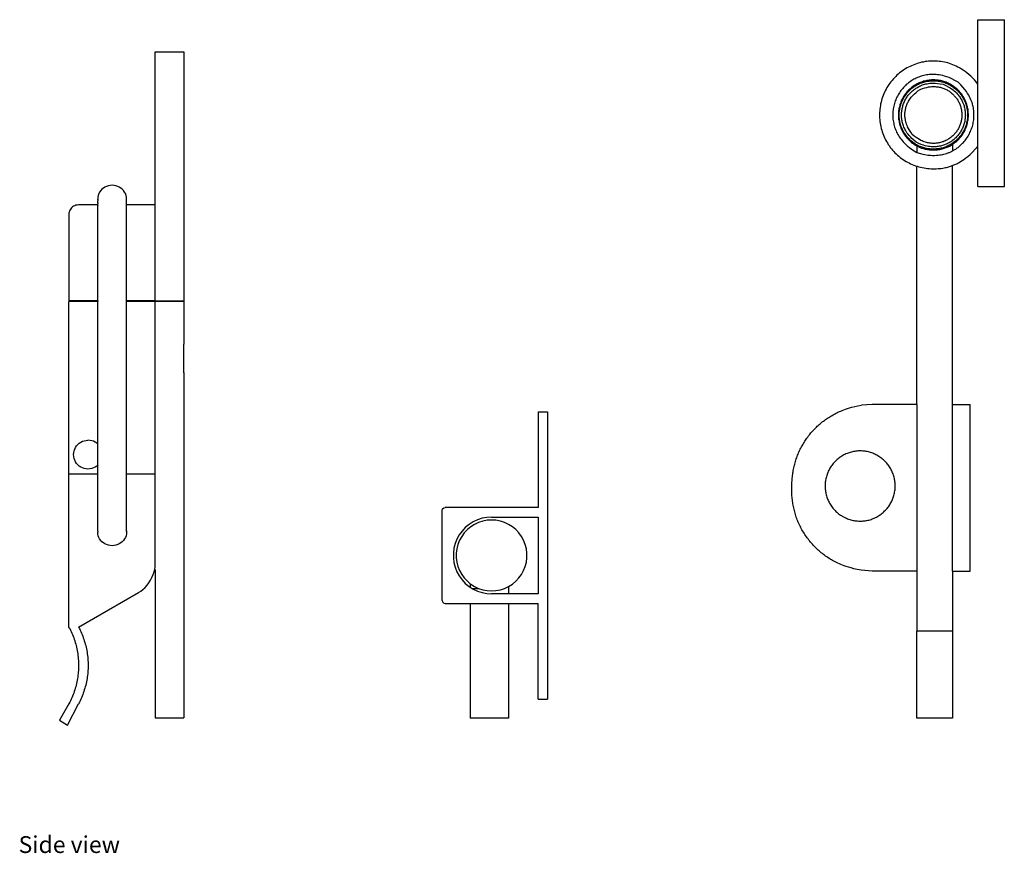
# Model space of a CAD drawing. Units: metres. Extents: x 0.203 to 0.702, y 0.472 to 0.644.
# Drawn here: x 0.599 to 0.702, y 0.472 to 0.559 of the extents above; entities that cross this region are included whole.
import ezdxf

# ---------------------------------------------------------------- set-up
doc = ezdxf.new("R2010")
doc.units = ezdxf.units.M
doc.layers.add('Edges', color=7, linetype='Continuous')
doc.styles.get("Standard").update_dxf_attribs({"font": 'verdana.ttf'})

# ---------------------------------------------------------------- blocks, each defined once
blk = doc.blocks.new('Classic Door Latch rs')
at = {"layer": 'Edges'}
for p, q in [((0.05597, 0.03578), (0.05875, 0.03578)), ((0.05597, 0.02907), (0.05597, 0.03578)), ((0.05875, 0.01839), (0.05875, 0.03578)), ((-0.02988, 0.03244), (-0.02688, 0.03244)), ((-0.02988, 0.01646), (-0.02988, 0.03244)), ((-0.02688, 0.03244), (-0.02688, 0.00647)), ((0.05597, 0.02259), (0.05597, 0.02907)), ((0.04963, 0.02261), (0.04963, 0.02194)), ((0.05333, 0.02276), (0.05333, 0.02209)), ((0.04963, 0.02194), (0.04974, 0.02188)), ((0.05597, 0.01839), (0.05597, 0.02259)), ((0.05333, -0.00435), (0.05333, 0.02057)), ((0.04963, -0.00435), (0.04963, 0.02043)), ((-0.03455, 0.0185), (-0.03475, 0.01846)), ((-0.03436, 0.01851), (-0.03455, 0.0185)), ((-0.03416, 0.0185), (-0.03436, 0.01851)), ((-0.03397, 0.01846), (-0.03416, 0.0185)), ((-0.03574, 0.01764), (-0.03581, 0.01746)), ((-0.03566, 0.0178), (-0.03574, 0.01764)), ((-0.03555, 0.01796), (-0.03566, 0.0178)), ((-0.03542, 0.0181), (-0.03555, 0.01796)), ((-0.03527, 0.01822), (-0.03542, 0.0181)), ((-0.03511, 0.01832), (-0.03527, 0.01822)), ((-0.03493, 0.0184), (-0.03511, 0.01832)), ((-0.03475, 0.01846), (-0.03493, 0.0184)), ((-0.03378, 0.0184), (-0.03397, 0.01846)), ((-0.03361, 0.01832), (-0.03378, 0.0184)), ((-0.03344, 0.01822), (-0.03361, 0.01832)), ((-0.0333, 0.0181), (-0.03344, 0.01822)), ((-0.03317, 0.01796), (-0.0333, 0.0181)), ((-0.03306, 0.0178), (-0.03317, 0.01796)), ((-0.03297, 0.01764), (-0.03306, 0.0178)), ((-0.03291, 0.01746), (-0.03297, 0.01764)), ((0.05597, 0.01839), (0.05875, 0.01839)), ((-0.03801, 0.01645), (-0.03814, 0.01642)), ((-0.03788, 0.01646), (-0.03801, 0.01645)), ((-0.03588, 0.01646), (-0.03788, 0.01646)), ((-0.03588, 0.01646), (-0.03586, 0.01652)), ((-0.03588, 0.01646), (-0.03586, 0.01643)), ((-0.03584, 0.01728), (-0.03586, 0.01708)), ((-0.03586, 0.01703), (-0.03586, 0.01708)), ((-0.03586, 0.01703), (-0.03586, 0.01688)), ((-0.03585, 0.01674), (-0.03586, 0.01688)), ((-0.03586, 0.01652), (-0.03584, 0.01656)), ((-0.03585, 0.01669), (-0.03585, 0.01674)), ((-0.03585, 0.01669), (-0.03584, 0.01656)), ((-0.03581, 0.01746), (-0.03584, 0.01728)), ((-0.03287, 0.01728), (-0.03291, 0.01746)), ((-0.03286, 0.01708), (-0.03287, 0.01728)), ((-0.03287, 0.01688), (-0.03286, 0.01691)), ((-0.03286, 0.01674), (-0.03287, 0.01688)), ((-0.03286, 0.017), (-0.03286, 0.01708)), ((-0.03286, 0.01691), (-0.03286, 0.017)), ((-0.03286, 0.01652), (-0.03286, 0.01674)), ((-0.03286, 0.01646), (-0.03286, 0.01652)), ((-0.02988, 0.01646), (-0.03286, 0.01646)), ((-0.03286, 0.00646), (-0.03286, 0.01646)), ((-0.02988, 0.00646), (-0.02988, 0.01646)), ((-0.03887, 0.01559), (-0.03888, 0.01546)), ((-0.03888, 0.01546), (-0.03888, 0.00646)), ((-0.03884, 0.01572), (-0.03887, 0.01559)), ((-0.0388, 0.01584), (-0.03884, 0.01572)), ((-0.03874, 0.01596), (-0.0388, 0.01584)), ((-0.03867, 0.01607), (-0.03874, 0.01596)), ((-0.03859, 0.01617), (-0.03867, 0.01607)), ((-0.03849, 0.01625), (-0.03859, 0.01617)), ((-0.03838, 0.01632), (-0.03849, 0.01625)), ((-0.03826, 0.01638), (-0.03838, 0.01632)), ((-0.03814, 0.01642), (-0.03826, 0.01638)), ((-0.03586, 0.01643), (-0.03585, 0.01639)), ((-0.03586, 0.01627), (-0.03585, 0.01639)), ((-0.03586, 0.00646), (-0.03586, 0.01627)), ((-0.03586, 0.00646), (-0.03888, 0.00646)), ((-0.03586, 0.00638), (-0.03888, 0.00638)), ((-0.03888, -0.01159), (-0.03888, 0.00638)), ((-0.03586, 0.00646), (-0.03586, 0.00638)), ((-0.03584, -0.00851), (-0.03586, 0.00638)), ((-0.03286, 0.00638), (-0.03286, 0.00646)), ((-0.02988, 0.00646), (-0.03286, 0.00646)), ((-0.02988, 0.00638), (-0.03286, 0.00638)), ((-0.03286, -0.01159), (-0.03286, 0.00638)), ((-0.02988, 0.00646), (-0.02688, 0.00647)), ((-0.02988, 0.00642), (-0.02988, 0.00646)), ((-0.02988, 0.00642), (-0.02688, 0.00642)), ((-0.02988, 0.00642), (-0.02988, 0.00638)), ((-0.02988, -0.01159), (-0.02988, 0.00638)), ((-0.02688, 0.00642), (-0.02688, 0.00192)), ((-0.02688, 0.00188), (-0.02688, 0.00192)), ((-0.02688, 0.00185), (-0.02688, 0.00192)), ((-0.02688, 0.00181), (-0.02688, 0.00188)), ((-0.02688, 0.00188), (-0.02688, 0.00185)), ((-0.02688, 0.00181), (-0.02688, 0.00185)), ((-0.02688, -0.00103), (-0.02688, 0.00181)), ((-0.02688, -0.00106), (-0.02688, -0.00103)), ((-0.02688, -0.00103), (-0.02688, -0.03704)), ((0.01009, -0.00511), (0.01109, -0.00511)), ((0.01009, -0.00511), (0.01009, -0.01511)), ((0.01109, -0.00511), (0.01109, -0.03511)), ((0.04495, -0.00435), (0.04385, -0.00442)), ((0.04963, -0.00435), (0.04495, -0.00435)), ((0.04963, -0.00435), (0.04963, -0.02174)), ((0.05333, -0.02174), (0.05333, -0.00435)), ((0.05333, -0.00435), (0.05518, -0.00435)), ((0.05518, -0.02174), (0.05518, -0.00435)), ((-0.03763, -0.00829), (-0.03745, -0.0082)), ((-0.03745, -0.0082), (-0.03727, -0.00814)), ((-0.03727, -0.00814), (-0.03707, -0.0081)), ((-0.03707, -0.0081), (-0.03688, -0.00809)), ((-0.03668, -0.0081), (-0.03688, -0.00809)), ((-0.03649, -0.00814), (-0.03668, -0.0081)), ((-0.0363, -0.0082), (-0.03649, -0.00814)), ((-0.03613, -0.00829), (-0.0363, -0.0082)), ((-0.03837, -0.00939), (-0.03833, -0.0092)), ((-0.03833, -0.0092), (-0.03826, -0.00902)), ((-0.03826, -0.00902), (-0.03818, -0.00884)), ((-0.03818, -0.00884), (-0.03807, -0.00868)), ((-0.03807, -0.00868), (-0.03794, -0.00853)), ((-0.03794, -0.00853), (-0.03779, -0.0084)), ((-0.03779, -0.0084), (-0.03763, -0.00829)), ((-0.03597, -0.0084), (-0.03613, -0.00829)), ((-0.03584, -0.00851), (-0.03597, -0.0084)), ((-0.03584, -0.01067), (-0.03584, -0.00851)), ((-0.03838, -0.00959), (-0.03837, -0.00939)), ((-0.03837, -0.00979), (-0.03838, -0.00959)), ((-0.03833, -0.00998), (-0.03837, -0.00979)), ((-0.03826, -0.01016), (-0.03833, -0.00998)), ((-0.03818, -0.01034), (-0.03826, -0.01016)), ((-0.03807, -0.0105), (-0.03818, -0.01034)), ((-0.03794, -0.01065), (-0.03807, -0.0105)), ((-0.03779, -0.01078), (-0.03794, -0.01065)), ((-0.03763, -0.01089), (-0.03779, -0.01078)), ((-0.03745, -0.01098), (-0.03763, -0.01089)), ((-0.03727, -0.01104), (-0.03745, -0.01098)), ((-0.03707, -0.01108), (-0.03727, -0.01104)), ((-0.03688, -0.01109), (-0.03707, -0.01108)), ((-0.03668, -0.01108), (-0.03688, -0.01109)), ((-0.03649, -0.01104), (-0.03668, -0.01108)), ((-0.0363, -0.01098), (-0.03649, -0.01104)), ((-0.03613, -0.01089), (-0.0363, -0.01098)), ((-0.03597, -0.01078), (-0.03613, -0.01089)), ((-0.03584, -0.01067), (-0.03597, -0.01078)), ((-0.03586, -0.01159), (-0.03584, -0.01067)), ((-0.03886, -0.02759), (-0.03888, -0.01159)), ((-0.03888, -0.01159), (-0.03586, -0.01159)), ((-0.03586, -0.01747), (-0.03586, -0.01159)), ((-0.03286, -0.01159), (-0.02988, -0.01159)), ((-0.03286, -0.01755), (-0.03286, -0.01159)), ((-0.02988, -0.02134), (-0.02988, -0.01159)), ((0.00009, -0.01541), (0.00013, -0.01526)), ((0.00009, -0.02481), (0.00009, -0.01541)), ((0.00013, -0.01526), (0.00024, -0.01515)), ((0.00024, -0.01515), (0.00039, -0.01511)), ((0.01009, -0.01511), (0.00039, -0.01511)), ((0.00376, -0.01639), (0.00331, -0.0166)), ((0.00424, -0.01623), (0.00376, -0.01639)), ((0.00474, -0.01614), (0.00424, -0.01623)), ((0.00477, -0.01644), (0.00432, -0.01653)), ((0.00524, -0.01611), (0.00474, -0.01614)), ((0.00524, -0.01641), (0.00477, -0.01644)), ((0.00524, -0.01611), (0.01009, -0.01611)), ((0.0057, -0.01644), (0.00524, -0.01641)), ((0.00616, -0.01653), (0.0057, -0.01644)), ((0.01009, -0.01611), (0.01009, -0.02411)), ((0.0025, -0.01719), (0.00216, -0.01756)), ((0.00271, -0.01741), (0.00239, -0.01775)), ((0.00289, -0.01687), (0.0025, -0.01719)), ((0.00306, -0.01712), (0.00271, -0.01741)), ((0.00331, -0.0166), (0.00289, -0.01687)), ((0.00346, -0.01687), (0.00306, -0.01712)), ((0.00388, -0.01667), (0.00346, -0.01687)), ((0.00432, -0.01653), (0.00388, -0.01667)), ((0.0066, -0.01667), (0.00616, -0.01653)), ((0.00702, -0.01687), (0.0066, -0.01667)), ((0.00741, -0.01712), (0.00702, -0.01687)), ((0.00777, -0.01741), (0.00741, -0.01712)), ((0.00809, -0.01775), (0.00777, -0.01741)), ((-0.03586, -0.01754), (-0.03585, -0.0175)), ((-0.03586, -0.01758), (-0.03586, -0.01754)), ((-0.03586, -0.01758), (-0.03586, -0.01768)), ((-0.03585, -0.01779), (-0.03586, -0.01768)), ((-0.03584, -0.01786), (-0.03585, -0.01779)), ((-0.03581, -0.01805), (-0.03584, -0.01786)), ((-0.03574, -0.01822), (-0.03581, -0.01805)), ((-0.03566, -0.01839), (-0.03574, -0.01822)), ((-0.03555, -0.01854), (-0.03566, -0.01839)), ((-0.03306, -0.01839), (-0.03317, -0.01854)), ((-0.03297, -0.01822), (-0.03306, -0.01839)), ((-0.03291, -0.01805), (-0.03297, -0.01822)), ((-0.03287, -0.01786), (-0.03291, -0.01805)), ((-0.03286, -0.01766), (-0.03287, -0.01779)), ((-0.03287, -0.01779), (-0.03287, -0.01786)), ((-0.03286, -0.01755), (-0.03286, -0.01761)), ((-0.03286, -0.01766), (-0.03286, -0.01761)), ((0.00162, -0.0184), (0.00143, -0.01887)), ((0.00186, -0.01796), (0.00162, -0.0184)), ((0.00216, -0.01756), (0.00186, -0.01796)), ((0.00212, -0.01813), (0.00189, -0.01853)), ((0.00239, -0.01775), (0.00212, -0.01813)), ((0.00836, -0.01813), (0.00809, -0.01775)), ((0.00858, -0.01853), (0.00836, -0.01813)), ((-0.03542, -0.01868), (-0.03555, -0.01854)), ((-0.03527, -0.0188), (-0.03542, -0.01868)), ((-0.03511, -0.0189), (-0.03527, -0.0188)), ((-0.03493, -0.01898), (-0.03511, -0.0189)), ((-0.03475, -0.01904), (-0.03493, -0.01898)), ((-0.03455, -0.01908), (-0.03475, -0.01904)), ((-0.03436, -0.01909), (-0.03455, -0.01908)), ((-0.03416, -0.01908), (-0.03436, -0.01909)), ((-0.03397, -0.01904), (-0.03416, -0.01908)), ((-0.03378, -0.01898), (-0.03397, -0.01904)), ((-0.03361, -0.0189), (-0.03378, -0.01898)), ((-0.03344, -0.0188), (-0.03361, -0.0189)), ((-0.0333, -0.01868), (-0.03344, -0.0188)), ((-0.03317, -0.01854), (-0.0333, -0.01868)), ((0.00131, -0.01936), (0.00125, -0.01986)), ((0.00143, -0.01887), (0.00131, -0.01936)), ((0.00161, -0.01941), (0.00155, -0.01987)), ((0.00172, -0.01896), (0.00161, -0.01941)), ((0.00189, -0.01853), (0.00172, -0.01896)), ((0.00875, -0.01896), (0.00858, -0.01853)), ((0.00887, -0.01941), (0.00875, -0.01896)), ((0.00893, -0.01987), (0.00887, -0.01941)), ((0.00125, -0.01986), (0.00125, -0.02036)), ((0.00125, -0.02036), (0.00131, -0.02086)), ((0.00155, -0.01987), (0.00155, -0.02034)), ((0.00155, -0.02034), (0.00161, -0.0208)), ((0.00887, -0.0208), (0.00893, -0.02034)), ((0.00893, -0.02034), (0.00893, -0.01987)), ((-0.02998, -0.02182), (-0.02991, -0.02153)), ((-0.02991, -0.02153), (-0.02988, -0.02134)), ((-0.02991, -0.02153), (-0.02988, -0.0217)), ((0.00131, -0.02086), (0.00143, -0.02134)), ((0.00143, -0.02134), (0.00162, -0.02181)), ((0.00161, -0.0208), (0.00172, -0.02125)), ((0.00172, -0.02125), (0.00189, -0.02168)), ((0.00858, -0.02168), (0.00875, -0.02125)), ((0.00875, -0.02125), (0.00887, -0.0208)), ((-0.03036, -0.02268), (-0.03021, -0.0224)), ((-0.03021, -0.0224), (-0.03008, -0.02211)), ((-0.03008, -0.02211), (-0.02998, -0.02182)), ((-0.02988, -0.0217), (-0.02988, -0.03704)), ((0.00162, -0.02181), (0.00186, -0.02225)), ((0.00186, -0.02225), (0.00216, -0.02266)), ((0.00189, -0.02168), (0.00212, -0.02209)), ((0.00212, -0.02209), (0.00239, -0.02246)), ((0.00239, -0.02246), (0.00271, -0.0228)), ((0.00777, -0.0228), (0.00809, -0.02246)), ((0.00809, -0.02246), (0.00836, -0.02209)), ((0.00836, -0.02209), (0.00858, -0.02168)), ((0.04495, -0.02174), (0.0438, -0.02166)), ((0.04963, -0.02174), (0.04495, -0.02174)), ((0.04963, -0.02174), (0.04963, -0.02799)), ((0.05333, -0.02174), (0.05518, -0.02174)), ((0.05333, -0.02174), (0.05333, -0.02799)), ((-0.03114, -0.02365), (-0.03092, -0.02344)), ((-0.03092, -0.02344), (-0.03072, -0.02321)), ((-0.03072, -0.02321), (-0.03053, -0.02295)), ((-0.03053, -0.02295), (-0.03036, -0.02268)), ((0.00216, -0.02266), (0.0025, -0.02302)), ((0.0025, -0.02302), (0.00289, -0.02334)), ((0.00271, -0.0228), (0.00302, -0.02306)), ((0.00289, -0.02334), (0.00302, -0.02342)), ((0.00302, -0.02306), (0.00302, -0.02342)), ((0.00302, -0.02306), (0.00306, -0.0231)), ((0.00302, -0.02342), (0.00331, -0.02361)), ((0.00306, -0.0231), (0.00346, -0.02335)), ((0.0032, -0.02354), (0.00388, -0.02354)), ((0.00331, -0.02361), (0.00376, -0.02383)), ((0.00346, -0.02335), (0.00388, -0.02354)), ((0.00388, -0.02354), (0.00432, -0.02369)), ((0.00616, -0.02369), (0.0066, -0.02354)), ((0.0066, -0.02354), (0.00702, -0.02335)), ((0.00702, -0.02335), (0.00741, -0.0231)), ((0.00702, -0.02335), (0.00702, -0.02411)), ((0.00741, -0.0231), (0.00777, -0.0228)), ((-0.03786, -0.02758), (-0.03159, -0.02397)), ((-0.03159, -0.02397), (-0.03136, -0.02383)), ((-0.03136, -0.02383), (-0.03114, -0.02365)), ((0.00376, -0.02383), (0.00424, -0.02398)), ((0.00424, -0.02398), (0.00474, -0.02407)), ((0.00432, -0.02369), (0.00477, -0.02377)), ((0.00474, -0.02407), (0.00524, -0.02411)), ((0.00477, -0.02377), (0.00524, -0.0238)), ((0.00524, -0.0238), (0.0057, -0.02377)), ((0.00702, -0.02411), (0.00524, -0.02411)), ((0.0057, -0.02377), (0.00616, -0.02369)), ((0.01009, -0.02411), (0.00702, -0.02411)), ((0.00009, -0.02481), (0.00013, -0.02496)), ((0.00013, -0.02496), (0.00024, -0.02507)), ((0.00024, -0.02507), (0.00039, -0.02511)), ((0.00039, -0.02511), (0.00302, -0.02511)), ((0.00302, -0.02511), (0.00302, -0.03707)), ((0.00302, -0.02511), (0.00702, -0.02511)), ((0.00702, -0.02511), (0.00702, -0.03707)), ((0.00702, -0.02511), (0.01009, -0.02511)), ((0.01009, -0.03511), (0.01009, -0.02511)), ((-0.03879, -0.02773), (-0.03886, -0.02759)), ((-0.03879, -0.02773), (-0.03871, -0.02789)), ((-0.03786, -0.02758), (-0.03778, -0.02773)), ((-0.03778, -0.02773), (-0.03771, -0.02789)), ((-0.03871, -0.02789), (-0.03863, -0.02804)), ((-0.03863, -0.02804), (-0.03856, -0.0282)), ((-0.03856, -0.0282), (-0.0385, -0.02836)), ((-0.0385, -0.02836), (-0.03843, -0.02852)), ((-0.03843, -0.02852), (-0.03837, -0.02869)), ((-0.03837, -0.02869), (-0.03831, -0.02885)), ((-0.03771, -0.02789), (-0.03763, -0.02804)), ((-0.03763, -0.02804), (-0.03756, -0.0282)), ((-0.03756, -0.0282), (-0.03749, -0.02836)), ((-0.03749, -0.02836), (-0.03743, -0.02852)), ((-0.03743, -0.02852), (-0.03737, -0.02869)), ((-0.03737, -0.02869), (-0.03731, -0.02885)), ((0.05333, -0.02799), (0.04963, -0.02799)), ((0.04963, -0.03707), (0.04963, -0.02799)), ((0.05333, -0.02799), (0.05333, -0.03707)), ((-0.03831, -0.02885), (-0.03826, -0.02901)), ((-0.03826, -0.02901), (-0.03821, -0.02918)), ((-0.03821, -0.02918), (-0.03816, -0.02935)), ((-0.03816, -0.02935), (-0.03812, -0.02952)), ((-0.03812, -0.02952), (-0.03808, -0.02968)), ((-0.03808, -0.02968), (-0.03804, -0.02985)), ((-0.03731, -0.02885), (-0.03726, -0.02901)), ((-0.03726, -0.02901), (-0.03721, -0.02918)), ((-0.03721, -0.02918), (-0.03716, -0.02935)), ((-0.03716, -0.02935), (-0.03712, -0.02952)), ((-0.03712, -0.02952), (-0.03708, -0.02968)), ((-0.03708, -0.02968), (-0.03704, -0.02985)), ((-0.03804, -0.02985), (-0.03801, -0.03002)), ((-0.03801, -0.03002), (-0.03798, -0.03019)), ((-0.03798, -0.03019), (-0.03795, -0.03037)), ((-0.03795, -0.03037), (-0.03793, -0.03054)), ((-0.03793, -0.03054), (-0.03791, -0.03071)), ((-0.03791, -0.03071), (-0.03789, -0.03088)), ((-0.03704, -0.02985), (-0.03701, -0.03002)), ((-0.03701, -0.03002), (-0.03698, -0.03019)), ((-0.03698, -0.03019), (-0.03695, -0.03037)), ((-0.03695, -0.03037), (-0.03693, -0.03054)), ((-0.03693, -0.03054), (-0.03691, -0.03071)), ((-0.03691, -0.03071), (-0.03689, -0.03088)), ((-0.03789, -0.03088), (-0.03788, -0.03106)), ((-0.03788, -0.03106), (-0.03787, -0.03123)), ((-0.03787, -0.03123), (-0.03787, -0.0314)), ((-0.03787, -0.0314), (-0.03786, -0.03158)), ((-0.03786, -0.03158), (-0.03787, -0.03175)), ((-0.03787, -0.03175), (-0.03787, -0.03192)), ((-0.03689, -0.03088), (-0.03688, -0.03106)), ((-0.03688, -0.03106), (-0.03687, -0.03123)), ((-0.03687, -0.03123), (-0.03686, -0.0314)), ((-0.03686, -0.03175), (-0.03687, -0.03192)), ((-0.03686, -0.0314), (-0.03686, -0.03158)), ((-0.03686, -0.03158), (-0.03686, -0.03175)), ((-0.03795, -0.03279), (-0.03798, -0.03296)), ((-0.03793, -0.03262), (-0.03795, -0.03279)), ((-0.03791, -0.03244), (-0.03793, -0.03262)), ((-0.03789, -0.03227), (-0.03791, -0.03244)), ((-0.03788, -0.0321), (-0.03789, -0.03227)), ((-0.03787, -0.03192), (-0.03788, -0.0321)), ((-0.03695, -0.03279), (-0.03698, -0.03296)), ((-0.03693, -0.03262), (-0.03695, -0.03279)), ((-0.03691, -0.03244), (-0.03693, -0.03262)), ((-0.03689, -0.03227), (-0.03691, -0.03244)), ((-0.03688, -0.0321), (-0.03689, -0.03227)), ((-0.03687, -0.03192), (-0.03688, -0.0321)), ((-0.03816, -0.03381), (-0.03821, -0.03397)), ((-0.03812, -0.03364), (-0.03816, -0.03381)), ((-0.03808, -0.03347), (-0.03812, -0.03364)), ((-0.03804, -0.0333), (-0.03808, -0.03347)), ((-0.03801, -0.03313), (-0.03804, -0.0333)), ((-0.03798, -0.03296), (-0.03801, -0.03313)), ((-0.03716, -0.03381), (-0.03721, -0.03397)), ((-0.03712, -0.03364), (-0.03716, -0.03381)), ((-0.03708, -0.03347), (-0.03712, -0.03364)), ((-0.03704, -0.0333), (-0.03708, -0.03347)), ((-0.03701, -0.03313), (-0.03704, -0.0333)), ((-0.03698, -0.03296), (-0.03701, -0.03313)), ((-0.0385, -0.03479), (-0.03856, -0.03495)), ((-0.03843, -0.03463), (-0.0385, -0.03479)), ((-0.03837, -0.03447), (-0.03843, -0.03463)), ((-0.03831, -0.0343), (-0.03837, -0.03447)), ((-0.03826, -0.03414), (-0.03831, -0.0343)), ((-0.03821, -0.03397), (-0.03826, -0.03414)), ((-0.03749, -0.03479), (-0.03756, -0.03495)), ((-0.03743, -0.03463), (-0.03749, -0.03479)), ((-0.03737, -0.03447), (-0.03743, -0.03463)), ((-0.03731, -0.0343), (-0.03737, -0.03447)), ((-0.03726, -0.03414), (-0.03731, -0.0343)), ((-0.03721, -0.03397), (-0.03726, -0.03414)), ((-0.03887, -0.03558), (-0.03986, -0.03729)), ((-0.039, -0.03781), (-0.03786, -0.03558)), ((-0.03879, -0.03542), (-0.03887, -0.03558)), ((-0.03871, -0.03527), (-0.03879, -0.03542)), ((-0.03863, -0.03511), (-0.03871, -0.03527)), ((-0.03856, -0.03495), (-0.03863, -0.03511)), ((-0.03778, -0.03542), (-0.03786, -0.03558)), ((-0.03771, -0.03527), (-0.03778, -0.03542)), ((-0.03763, -0.03511), (-0.03771, -0.03527)), ((-0.03756, -0.03495), (-0.03763, -0.03511)), ((0.01009, -0.03511), (0.01109, -0.03511)), ((-0.03986, -0.03729), (-0.039, -0.03781)), ((-0.02988, -0.03704), (-0.02688, -0.03704)), ((0.00702, -0.03707), (0.00302, -0.03707)), ((0.05333, -0.03707), (0.04963, -0.03707))]:
    blk.add_line(p, q, dxfattribs=at)
for points in [[(0.05597, 0.02907), (0.0558, 0.0293), (0.05562, 0.02951), (0.05543, 0.02971), (0.05524, 0.0299), (0.05504, 0.03007), (0.05485, 0.03023), (0.05465, 0.03038), (0.05446, 0.03052), (0.05427, 0.03064), (0.05408, 0.03075), (0.0539, 0.03085), (0.05373, 0.03094), (0.05355, 0.03102), (0.05338, 0.03109), (0.0532, 0.03116), (0.05303, 0.03121), (0.05285, 0.03127), (0.05267, 0.03131), (0.0525, 0.03135), (0.05231, 0.03139), (0.05213, 0.03142), (0.05195, 0.03144), (0.05177, 0.03146), (0.05158, 0.03147), (0.0514, 0.03147), (0.05122, 0.03147), (0.05103, 0.03146), (0.05085, 0.03145), (0.05067, 0.03143), (0.05048, 0.03141), (0.0503, 0.03137), (0.05012, 0.03134), (0.04994, 0.03129), (0.04977, 0.03125), (0.04959, 0.03119), (0.04942, 0.03113), (0.04924, 0.03106), (0.04907, 0.03099), (0.04891, 0.03092), (0.04874, 0.03083), (0.04858, 0.03075), (0.04842, 0.03065), (0.04827, 0.03055), (0.04812, 0.03045), (0.04797, 0.03034), (0.04782, 0.03023), (0.04768, 0.03011), (0.04754, 0.02999), (0.04741, 0.02986), (0.04728, 0.02973), (0.04716, 0.0296), (0.04703, 0.02946), (0.04692, 0.02931), (0.04681, 0.02917), (0.0467, 0.02902), (0.0466, 0.02886), (0.0465, 0.02871), (0.04641, 0.02855), (0.04633, 0.02838), (0.04625, 0.02822), (0.04617, 0.02805), (0.0461, 0.02788), (0.04604, 0.02771), (0.04598, 0.02753), (0.04593, 0.02736), (0.04588, 0.02718), (0.04584, 0.027), (0.04581, 0.02682), (0.04578, 0.02664), (0.04576, 0.02645), (0.04574, 0.02627), (0.04573, 0.02609), (0.04572, 0.0259), (0.04573, 0.02572), (0.04573, 0.02554), (0.04575, 0.02535), (0.04577, 0.02517), (0.04579, 0.02499), (0.04582, 0.02481), (0.04586, 0.02463), (0.0459, 0.02445), (0.04595, 0.02427), (0.04601, 0.02409), (0.04607, 0.02392), (0.04613, 0.02375), (0.0462, 0.02358), (0.04628, 0.02341), (0.04636, 0.02325), (0.04645, 0.02309), (0.04654, 0.02293), (0.04664, 0.02277), (0.04675, 0.02262), (0.04685, 0.02247), (0.04697, 0.02233), (0.04708, 0.02218), (0.04721, 0.02205), (0.04733, 0.02191), (0.04746, 0.02178), (0.0476, 0.02166), (0.04774, 0.02154), (0.04788, 0.02142), (0.04803, 0.02131), (0.04818, 0.02121), (0.04833, 0.02111), (0.04849, 0.02101), (0.04864, 0.02092), (0.04881, 0.02084), (0.04897, 0.02076), (0.04914, 0.02068), (0.04931, 0.02061), (0.04948, 0.02055), (0.04965, 0.02049), (0.04983, 0.02044), (0.05001, 0.02039), (0.05019, 0.02035), (0.05037, 0.02032), (0.05055, 0.02029), (0.05074, 0.02026), (0.05092, 0.02025), (0.05111, 0.02023), (0.05129, 0.02023), (0.05147, 0.02023), (0.05165, 0.02024), (0.05183, 0.02025), (0.052, 0.02026), (0.05216, 0.02028), (0.05232, 0.0203), (0.05246, 0.02032), (0.0526, 0.02035), (0.05272, 0.02038), (0.05283, 0.02041), (0.05294, 0.02044), (0.05304, 0.02047), (0.05313, 0.0205), (0.05322, 0.02053), (0.05331, 0.02057), (0.0534, 0.0206), (0.05349, 0.02063), (0.05358, 0.02067), (0.05368, 0.02071), (0.05378, 0.02076), (0.0539, 0.02082), (0.05403, 0.0209), (0.05417, 0.02098), (0.05434, 0.02109), (0.05452, 0.02121), (0.05472, 0.02136), (0.05494, 0.02153), (0.05517, 0.02174), (0.05542, 0.02198), (0.05569, 0.02227), (0.05597, 0.02259)], [(0.05392, 0.02927), (0.05358, 0.02946), (0.05327, 0.02961), (0.05299, 0.02974), (0.05274, 0.02983), (0.05252, 0.02991), (0.05232, 0.02996), (0.05213, 0.03), (0.05195, 0.03003), (0.05178, 0.03005), (0.05162, 0.03007), (0.05147, 0.03008), (0.05132, 0.03008), (0.05117, 0.03008), (0.05103, 0.03007), (0.05089, 0.03006), (0.05076, 0.03005), (0.05062, 0.03002), (0.05048, 0.03), (0.05035, 0.02997), (0.05021, 0.02993), (0.05008, 0.02989), (0.04995, 0.02985), (0.04982, 0.0298), (0.04969, 0.02975), (0.04956, 0.02969), (0.04944, 0.02963), (0.04932, 0.02957), (0.0492, 0.0295), (0.04908, 0.02943), (0.04896, 0.02935), (0.04885, 0.02927), (0.04874, 0.02919), (0.04863, 0.0291), (0.04852, 0.02901), (0.04842, 0.02892), (0.04832, 0.02882), (0.04823, 0.02872), (0.04814, 0.02861), (0.04805, 0.02851), (0.04796, 0.0284), (0.04788, 0.02829), (0.0478, 0.02817), (0.04773, 0.02806), (0.04766, 0.02794), (0.04759, 0.02781), (0.04753, 0.02769), (0.04747, 0.02756), (0.04742, 0.02744), (0.04737, 0.02731), (0.04732, 0.02718), (0.04728, 0.02704), (0.04725, 0.02691), (0.04721, 0.02678), (0.04718, 0.02664), (0.04716, 0.0265), (0.04714, 0.02637), (0.04713, 0.02623), (0.04712, 0.02609), (0.04711, 0.02595), (0.04711, 0.02581), (0.04711, 0.02567), (0.04712, 0.02554), (0.04713, 0.0254), (0.04715, 0.02526), (0.04717, 0.02512), (0.0472, 0.02499), (0.04723, 0.02485), (0.04726, 0.02472), (0.0473, 0.02458), (0.04735, 0.02445), (0.0474, 0.02432), (0.04745, 0.02419), (0.0475, 0.02407), (0.04757, 0.02394), (0.04763, 0.02382), (0.04771, 0.02369), (0.04779, 0.02357), (0.04787, 0.02344), (0.04797, 0.02331), (0.04808, 0.02318), (0.04819, 0.02304), (0.04832, 0.0229), (0.04847, 0.02276), (0.04864, 0.02261), (0.04884, 0.02245), (0.04906, 0.02229), (0.04933, 0.02212), (0.04963, 0.02194)], [(0.04954, 0.02301), (0.04931, 0.02321), (0.04911, 0.02339), (0.04894, 0.02356), (0.0488, 0.02372), (0.04869, 0.02387), (0.04859, 0.024), (0.04851, 0.02413), (0.04844, 0.02425), (0.04837, 0.02437), (0.04832, 0.02448), (0.04827, 0.02459), (0.04822, 0.0247), (0.04819, 0.02481), (0.04815, 0.02491), (0.04812, 0.02502), (0.0481, 0.02513), (0.04808, 0.02523), (0.04806, 0.02534), (0.04804, 0.02545), (0.04803, 0.02556), (0.04802, 0.02566), (0.04802, 0.02577), (0.04802, 0.02588), (0.04802, 0.02599), (0.04803, 0.0261), (0.04804, 0.02621), (0.04805, 0.02632), (0.04807, 0.02642), (0.04809, 0.02653), (0.04811, 0.02664), (0.04814, 0.02674), (0.04817, 0.02685), (0.0482, 0.02695), (0.04824, 0.02705), (0.04828, 0.02715), (0.04833, 0.02725), (0.04837, 0.02735), (0.04843, 0.02745), (0.04848, 0.02754), (0.04854, 0.02764), (0.0486, 0.02773), (0.04866, 0.02782), (0.04872, 0.0279), (0.04879, 0.02799), (0.04886, 0.02807), (0.04894, 0.02815), (0.04901, 0.02823), (0.04909, 0.0283), (0.04918, 0.02837), (0.04926, 0.02844), (0.04934, 0.02851), (0.04943, 0.02857), (0.04952, 0.02864), (0.04962, 0.02869), (0.04971, 0.02875), (0.0498, 0.0288), (0.0499, 0.02885), (0.05, 0.0289), (0.05011, 0.02894), (0.05021, 0.02898), (0.05032, 0.02901), (0.05044, 0.02905), (0.05056, 0.02908), (0.05069, 0.02911), (0.05083, 0.02913), (0.05098, 0.02915), (0.05115, 0.02916), (0.05133, 0.02917), (0.05154, 0.02916), (0.05178, 0.02914), (0.05205, 0.02911), (0.05235, 0.02906)], [(0.04996, 0.02851), (0.05022, 0.0286), (0.05045, 0.02867), (0.05065, 0.02873), (0.05084, 0.02877), (0.051, 0.02879), (0.05115, 0.02881), (0.05128, 0.02881), (0.05141, 0.02881), (0.05153, 0.02881), (0.05164, 0.0288), (0.05175, 0.02879), (0.05185, 0.02878), (0.05195, 0.02876), (0.05205, 0.02874), (0.05214, 0.02871), (0.05224, 0.02868), (0.05233, 0.02865), (0.05242, 0.02862), (0.05251, 0.02858), (0.0526, 0.02854), (0.05269, 0.0285), (0.05277, 0.02846), (0.05286, 0.02841), (0.05294, 0.02836), (0.05302, 0.0283), (0.0531, 0.02825), (0.05318, 0.02819), (0.05325, 0.02813), (0.05333, 0.02806), (0.0534, 0.028), (0.05347, 0.02793), (0.05353, 0.02786), (0.0536, 0.02779), (0.05366, 0.02771), (0.05372, 0.02764), (0.05378, 0.02756), (0.05383, 0.02748), (0.05388, 0.02739), (0.05393, 0.02731), (0.05398, 0.02723), (0.05402, 0.02714), (0.05406, 0.02705), (0.0541, 0.02696), (0.05414, 0.02687), (0.05417, 0.02678), (0.0542, 0.02669), (0.05422, 0.02659), (0.05425, 0.0265), (0.05427, 0.0264), (0.05428, 0.02631), (0.05429, 0.02621), (0.05431, 0.02611), (0.05431, 0.02602), (0.05432, 0.02592), (0.05432, 0.02582), (0.05431, 0.02573), (0.05431, 0.02563), (0.0543, 0.02553), (0.05429, 0.02543), (0.05427, 0.02534), (0.05425, 0.02524), (0.05423, 0.02515), (0.05421, 0.02505), (0.05418, 0.02496), (0.05415, 0.02487), (0.05412, 0.02478), (0.05408, 0.02469), (0.05404, 0.0246), (0.054, 0.02451), (0.05395, 0.02443), (0.0539, 0.02434), (0.05385, 0.02426), (0.0538, 0.02418), (0.05374, 0.0241), (0.05369, 0.02402), (0.05362, 0.02394), (0.05356, 0.02387), (0.0535, 0.0238), (0.05343, 0.02373), (0.05336, 0.02366), (0.05328, 0.0236), (0.05321, 0.02354), (0.05313, 0.02348), (0.05305, 0.02342), (0.05297, 0.02337), (0.05289, 0.02331), (0.05281, 0.02326), (0.05272, 0.02322), (0.05263, 0.02317), (0.05255, 0.02313), (0.05246, 0.0231), (0.05237, 0.02306), (0.05227, 0.02303), (0.05218, 0.023), (0.05209, 0.02297), (0.05199, 0.02295), (0.0519, 0.02293), (0.0518, 0.02292), (0.05171, 0.0229), (0.05161, 0.02289), (0.05151, 0.02288), (0.05142, 0.02288), (0.05132, 0.02288), (0.05122, 0.02288), (0.05112, 0.02289), (0.05103, 0.0229), (0.05093, 0.02291), (0.05083, 0.02293), (0.05073, 0.02295), (0.05062, 0.02298), (0.05051, 0.02301), (0.0504, 0.02304), (0.05028, 0.02309), (0.05016, 0.02314), (0.05002, 0.0232), (0.04988, 0.02328), (0.04972, 0.02338), (0.04954, 0.0235), (0.04935, 0.02364), (0.04913, 0.02382)], [(0.05235, 0.02906), (0.05263, 0.02893), (0.05287, 0.0288), (0.05308, 0.02868), (0.05325, 0.02857), (0.0534, 0.02846), (0.05353, 0.02835), (0.05364, 0.02825), (0.05374, 0.02815), (0.05383, 0.02805), (0.05392, 0.02796), (0.05399, 0.02786), (0.05406, 0.02777), (0.05413, 0.02768), (0.05419, 0.02758), (0.05425, 0.02749), (0.0543, 0.02739), (0.05435, 0.02729), (0.05439, 0.0272), (0.05443, 0.0271), (0.05447, 0.02699), (0.05451, 0.02689), (0.05454, 0.02679), (0.05457, 0.02668), (0.0546, 0.02658), (0.05462, 0.02647), (0.05464, 0.02636), (0.05465, 0.02625), (0.05466, 0.02615), (0.05467, 0.02604), (0.05467, 0.02593), (0.05468, 0.02582), (0.05467, 0.02571), (0.05467, 0.0256), (0.05466, 0.02549), (0.05464, 0.02538), (0.05463, 0.02528), (0.05461, 0.02517), (0.05458, 0.02506), (0.05455, 0.02496), (0.05452, 0.02485), (0.05449, 0.02475), (0.05445, 0.02465), (0.05441, 0.02455), (0.05437, 0.02445), (0.05432, 0.02435), (0.05427, 0.02425), (0.05421, 0.02416), (0.05416, 0.02407), (0.0541, 0.02397), (0.05403, 0.02389), (0.05397, 0.0238), (0.0539, 0.02371), (0.05383, 0.02363), (0.05375, 0.02355), (0.05368, 0.02347), (0.0536, 0.0234), (0.05352, 0.02333), (0.05343, 0.02326), (0.05335, 0.02319), (0.05326, 0.02313), (0.05317, 0.02306), (0.05308, 0.02301), (0.05298, 0.02295), (0.05289, 0.0229), (0.05279, 0.02285), (0.05269, 0.02281), (0.05259, 0.02276), (0.05249, 0.02272), (0.05239, 0.02269), (0.05228, 0.02266), (0.05218, 0.02263), (0.05207, 0.0226), (0.05196, 0.02258), (0.05186, 0.02256), (0.05175, 0.02255), (0.05163, 0.02254), (0.05152, 0.02253), (0.05139, 0.02253), (0.05127, 0.02253), (0.05113, 0.02254), (0.05099, 0.02255), (0.05084, 0.02257), (0.05068, 0.0226), (0.0505, 0.02264), (0.0503, 0.0227), (0.05008, 0.02278), (0.04982, 0.02288), (0.04954, 0.02301)], [(0.04974, 0.02188), (0.05012, 0.02179), (0.05046, 0.02172), (0.05076, 0.02167), (0.05103, 0.02164), (0.05126, 0.02163), (0.05147, 0.02163), (0.05167, 0.02164), (0.05184, 0.02165), (0.05201, 0.02168), (0.05217, 0.0217), (0.05232, 0.02173), (0.05245, 0.02176), (0.05258, 0.02179), (0.0527, 0.02182), (0.0528, 0.02186), (0.05289, 0.02189), (0.05297, 0.02192), (0.05304, 0.02194), (0.05311, 0.02197), (0.05317, 0.022), (0.05322, 0.02203), (0.05327, 0.02206), (0.05333, 0.02209), (0.05339, 0.02212), (0.05345, 0.02216), (0.05352, 0.0222), (0.05359, 0.02224), (0.05367, 0.02229), (0.05375, 0.02235), (0.05383, 0.02241), (0.05392, 0.02247), (0.05401, 0.02254), (0.0541, 0.02262), (0.05419, 0.0227), (0.05428, 0.02279), (0.05438, 0.02289), (0.05447, 0.02298), (0.05456, 0.02309), (0.05465, 0.02319), (0.05473, 0.0233), (0.05481, 0.02341), (0.05489, 0.02353), (0.05496, 0.02365), (0.05503, 0.02377), (0.0551, 0.02389), (0.05516, 0.02401), (0.05522, 0.02414), (0.05527, 0.02426), (0.05532, 0.02439), (0.05537, 0.02452), (0.05541, 0.02466), (0.05545, 0.02479), (0.05548, 0.02493), (0.05551, 0.02506), (0.05553, 0.0252), (0.05555, 0.02534), (0.05557, 0.02547), (0.05558, 0.02561), (0.05558, 0.02575), (0.05558, 0.02589), (0.05558, 0.02603), (0.05557, 0.02617), (0.05556, 0.0263), (0.05554, 0.02644), (0.05552, 0.02658), (0.05549, 0.02672), (0.05546, 0.02685), (0.05542, 0.02699), (0.05538, 0.02714), (0.05533, 0.02728), (0.05527, 0.02743), (0.0552, 0.02759), (0.05512, 0.02775), (0.05503, 0.02792), (0.05492, 0.0281), (0.05479, 0.02829), (0.05463, 0.02851), (0.05443, 0.02874), (0.0542, 0.02899), (0.05392, 0.02927)], [(0.04913, 0.02382), (0.04898, 0.02405), (0.04885, 0.02425), (0.04875, 0.02444), (0.04866, 0.0246), (0.0486, 0.02475), (0.04854, 0.02489), (0.0485, 0.02502), (0.04847, 0.02514), (0.04844, 0.02526), (0.04842, 0.02537), (0.0484, 0.02548), (0.04839, 0.02558), (0.04838, 0.02568), (0.04838, 0.02578), (0.04838, 0.02588), (0.04838, 0.02598), (0.04838, 0.02607), (0.04839, 0.02617), (0.04841, 0.02627), (0.04842, 0.02636), (0.04844, 0.02646), (0.04846, 0.02655), (0.04848, 0.02665), (0.04851, 0.02674), (0.04854, 0.02683), (0.04858, 0.02692), (0.04862, 0.02702), (0.04866, 0.02711), (0.04871, 0.0272), (0.04876, 0.0273), (0.04882, 0.02739), (0.04888, 0.02749), (0.04895, 0.0276), (0.04904, 0.0277), (0.04913, 0.02782), (0.04925, 0.02793), (0.04938, 0.02806), (0.04954, 0.0282), (0.04973, 0.02835), (0.04996, 0.02851)], [(0.0438, -0.02166), (0.0434, -0.02157), (0.04306, -0.02149), (0.04275, -0.02141), (0.04249, -0.02133), (0.04225, -0.02126), (0.04205, -0.02119), (0.04186, -0.02112), (0.04169, -0.02105), (0.04153, -0.02098), (0.04138, -0.02091), (0.04123, -0.02084), (0.04109, -0.02077), (0.04096, -0.0207), (0.04083, -0.02063), (0.04071, -0.02056), (0.04058, -0.02049), (0.04046, -0.02041), (0.04034, -0.02033), (0.04022, -0.02025), (0.0401, -0.02017), (0.03999, -0.02009), (0.03987, -0.02), (0.03976, -0.01991), (0.03965, -0.01982), (0.03954, -0.01973), (0.03943, -0.01964), (0.03932, -0.01954), (0.03922, -0.01945), (0.03911, -0.01935), (0.03901, -0.01925), (0.03891, -0.01914), (0.03881, -0.01904), (0.03872, -0.01893), (0.03862, -0.01883), (0.03853, -0.01872), (0.03844, -0.01861), (0.03835, -0.0185), (0.03826, -0.01838), (0.03817, -0.01827), (0.03809, -0.01815), (0.03801, -0.01803), (0.03793, -0.01791), (0.03785, -0.01779), (0.03778, -0.01767), (0.0377, -0.01755), (0.03763, -0.01742), (0.03756, -0.0173), (0.0375, -0.01717), (0.03743, -0.01704), (0.03737, -0.01691), (0.03731, -0.01678), (0.03725, -0.01665), (0.0372, -0.01652), (0.03714, -0.01639), (0.03709, -0.01625), (0.03704, -0.01612), (0.037, -0.01598), (0.03695, -0.01585), (0.03691, -0.01571), (0.03687, -0.01557), (0.03684, -0.01543), (0.0368, -0.01529), (0.03677, -0.01515), (0.03674, -0.01501), (0.03671, -0.01487), (0.03669, -0.01473), (0.03666, -0.01459), (0.03664, -0.01445), (0.03663, -0.0143), (0.03661, -0.01416), (0.0366, -0.01402), (0.03659, -0.01388), (0.03658, -0.01373), (0.03657, -0.01359), (0.03657, -0.01345), (0.03657, -0.0133), (0.03657, -0.01316), (0.03657, -0.01302), (0.03657, -0.01288), (0.03658, -0.01274), (0.03658, -0.0126), (0.03659, -0.01246), (0.0366, -0.01232), (0.0366, -0.01218), (0.03662, -0.01205), (0.03663, -0.01191), (0.03664, -0.01177), (0.03666, -0.01164), (0.03668, -0.0115), (0.0367, -0.01137), (0.03672, -0.01123), (0.03675, -0.0111), (0.03678, -0.01096), (0.03681, -0.01083), (0.03684, -0.0107), (0.03687, -0.01057), (0.03691, -0.01043), (0.03695, -0.0103), (0.03699, -0.01017), (0.03703, -0.01004), (0.03708, -0.00991), (0.03712, -0.00979), (0.03717, -0.00966), (0.03722, -0.00953), (0.03728, -0.0094), (0.03733, -0.00928), (0.03739, -0.00916), (0.03745, -0.00903), (0.03751, -0.00891), (0.03758, -0.00879), (0.03764, -0.00867), (0.03771, -0.00855), (0.03778, -0.00843), (0.03785, -0.00832), (0.03792, -0.0082), (0.038, -0.00809), (0.03807, -0.00797), (0.03815, -0.00786), (0.03823, -0.00775), (0.03832, -0.00764), (0.0384, -0.00753), (0.03849, -0.00743), (0.03857, -0.00732), (0.03866, -0.00722), (0.03875, -0.00712), (0.03885, -0.00702), (0.03894, -0.00692), (0.03904, -0.00682), (0.03913, -0.00672), (0.03923, -0.00663), (0.03933, -0.00654), (0.03944, -0.00645), (0.03954, -0.00636), (0.03964, -0.00627), (0.03975, -0.00618), (0.03986, -0.0061), (0.03997, -0.00602), (0.04008, -0.00594), (0.04019, -0.00586), (0.0403, -0.00578), (0.04042, -0.00571), (0.04053, -0.00563), (0.04065, -0.00556), (0.04077, -0.00549), (0.04089, -0.00542), (0.04101, -0.00536), (0.04113, -0.00529), (0.04126, -0.00523), (0.04139, -0.00517), (0.04153, -0.0051), (0.04168, -0.00504), (0.04183, -0.00498), (0.042, -0.00492), (0.04218, -0.00485), (0.04237, -0.00478), (0.0426, -0.00472), (0.04285, -0.00465), (0.04314, -0.00457), (0.04347, -0.0045), (0.04385, -0.00442)]]:
    blk.add_lwpolyline(points, dxfattribs=at)
for points in [[(0.05214, 0.02228), (0.05226, 0.02231), (0.05237, 0.02234), (0.05248, 0.02238), (0.05259, 0.02241), (0.05269, 0.02245), (0.05279, 0.02248), (0.05287, 0.02252), (0.05295, 0.02255), (0.05302, 0.02258), (0.05308, 0.02261), (0.05313, 0.02264), (0.05318, 0.02267), (0.05323, 0.0227), (0.05327, 0.02273), (0.05332, 0.02276), (0.05337, 0.02279), (0.05342, 0.02283), (0.05347, 0.02287), (0.05353, 0.02291), (0.05359, 0.02296), (0.05366, 0.02301), (0.05372, 0.02306), (0.05379, 0.02313), (0.05386, 0.02319), (0.05394, 0.02326), (0.05401, 0.02334), (0.05408, 0.02342), (0.05415, 0.02351), (0.05423, 0.0236), (0.0543, 0.02369), (0.05437, 0.02379), (0.05443, 0.02389), (0.05449, 0.02399), (0.05455, 0.0241), (0.05461, 0.0242), (0.05466, 0.02431), (0.05471, 0.02442), (0.05475, 0.02453), (0.05479, 0.02464), (0.05483, 0.02476), (0.05487, 0.02487), (0.0549, 0.02499), (0.05492, 0.0251), (0.05495, 0.02522), (0.05496, 0.02534), (0.05498, 0.02546), (0.05499, 0.02558), (0.055, 0.0257), (0.055, 0.02582), (0.055, 0.02594), (0.05499, 0.02605), (0.05499, 0.02617), (0.05497, 0.02629), (0.05496, 0.02641), (0.05494, 0.02653), (0.05491, 0.02665), (0.05488, 0.02676), (0.05485, 0.02688), (0.05482, 0.02699), (0.05478, 0.0271), (0.05474, 0.02722), (0.05469, 0.02733), (0.05464, 0.02744), (0.05458, 0.02754), (0.05453, 0.02765), (0.05447, 0.02775), (0.0544, 0.02785), (0.05434, 0.02795), (0.05427, 0.02805), (0.05419, 0.02814), (0.05412, 0.02823), (0.05404, 0.02832), (0.05395, 0.02841), (0.05387, 0.02849), (0.05378, 0.02857), (0.05369, 0.02865), (0.0536, 0.02873), (0.0535, 0.0288), (0.0534, 0.02887), (0.05331, 0.02893), (0.0532, 0.029), (0.0531, 0.02906), (0.05299, 0.02911), (0.05289, 0.02916), (0.05278, 0.02921), (0.05267, 0.02926), (0.05255, 0.0293), (0.05244, 0.02934), (0.05233, 0.02937), (0.05221, 0.0294), (0.05209, 0.02943), (0.05198, 0.02945), (0.05186, 0.02947), (0.05174, 0.02948), (0.05162, 0.02949), (0.0515, 0.0295), (0.05138, 0.0295), (0.05126, 0.0295), (0.05114, 0.0295), (0.05102, 0.02949), (0.0509, 0.02948), (0.05079, 0.02946), (0.05067, 0.02944), (0.05055, 0.02942), (0.05043, 0.02939), (0.05032, 0.02936), (0.0502, 0.02932), (0.05009, 0.02928), (0.04998, 0.02924), (0.04987, 0.02919), (0.04976, 0.02914), (0.04965, 0.02909), (0.04955, 0.02903), (0.04945, 0.02897), (0.04935, 0.02891), (0.04925, 0.02884), (0.04915, 0.02877), (0.04906, 0.0287), (0.04896, 0.02862), (0.04887, 0.02854), (0.04879, 0.02846), (0.0487, 0.02837), (0.04862, 0.02829), (0.04854, 0.02819), (0.04847, 0.0281), (0.0484, 0.02801), (0.04833, 0.02791), (0.04826, 0.02781), (0.0482, 0.02771), (0.04814, 0.0276), (0.04809, 0.0275), (0.04803, 0.02739), (0.04798, 0.02728), (0.04794, 0.02717), (0.0479, 0.02706), (0.04786, 0.02694), (0.04783, 0.02683), (0.0478, 0.02671), (0.04777, 0.0266), (0.04775, 0.02648), (0.04773, 0.02636), (0.04771, 0.02624), (0.0477, 0.02612), (0.0477, 0.026), (0.04769, 0.02589), (0.04769, 0.02577), (0.0477, 0.02565), (0.04771, 0.02553), (0.04772, 0.02541), (0.04774, 0.02529), (0.04776, 0.02517), (0.04778, 0.02505), (0.04781, 0.02494), (0.04784, 0.02482), (0.04788, 0.02471), (0.04792, 0.0246), (0.04796, 0.02448), (0.048, 0.02437), (0.04805, 0.02427), (0.04811, 0.02416), (0.04817, 0.02405), (0.04823, 0.02395), (0.04829, 0.02385), (0.04836, 0.02375), (0.04843, 0.02365), (0.0485, 0.02356), (0.04858, 0.02347), (0.04866, 0.02338), (0.04874, 0.02329), (0.04882, 0.02321), (0.04891, 0.02313), (0.04899, 0.02305), (0.04907, 0.02298), (0.04915, 0.02292), (0.04922, 0.02286), (0.04929, 0.02281), (0.04934, 0.02277), (0.0494, 0.02274), (0.04945, 0.0227), (0.04949, 0.02268), (0.04954, 0.02265), (0.04958, 0.02263), (0.04963, 0.02261), (0.04968, 0.02258), (0.04974, 0.02256), (0.04981, 0.02253), (0.04987, 0.0225), (0.04995, 0.02247), (0.05003, 0.02243), (0.05011, 0.0224), (0.0502, 0.02237), (0.0503, 0.02234), (0.0504, 0.02232), (0.0505, 0.02229), (0.05061, 0.02227), (0.05072, 0.02225), (0.05084, 0.02223), (0.05095, 0.02222), (0.05107, 0.02221), (0.05119, 0.0222), (0.05131, 0.0222), (0.05143, 0.0222), (0.05155, 0.0222), (0.05167, 0.02221), (0.05179, 0.02222), (0.05191, 0.02224), (0.05203, 0.02226)], [(0.05483, 0.02663), (0.05485, 0.02651), (0.05487, 0.0264), (0.05489, 0.02628), (0.0549, 0.02617), (0.05491, 0.02605), (0.05491, 0.02593), (0.05492, 0.02582), (0.05491, 0.0257), (0.05491, 0.02558), (0.0549, 0.02547), (0.05488, 0.02535), (0.05486, 0.02524), (0.05484, 0.02512), (0.05481, 0.02501), (0.05479, 0.02489), (0.05475, 0.02478), (0.05472, 0.02467), (0.05467, 0.02456), (0.05463, 0.02445), (0.05458, 0.02435), (0.05453, 0.02424), (0.05448, 0.02414), (0.05442, 0.02404), (0.05436, 0.02394), (0.0543, 0.02384), (0.05423, 0.02374), (0.05416, 0.02365), (0.05408, 0.02356), (0.05401, 0.02347), (0.05393, 0.02339), (0.05385, 0.0233), (0.05376, 0.02322), (0.05367, 0.02314), (0.05358, 0.02307), (0.05349, 0.023), (0.0534, 0.02293), (0.0533, 0.02286), (0.0532, 0.0228), (0.0531, 0.02274), (0.053, 0.02269), (0.05289, 0.02263), (0.05279, 0.02259), (0.05268, 0.02254), (0.05257, 0.0225), (0.05246, 0.02246), (0.05235, 0.02243), (0.05224, 0.02239), (0.05212, 0.02237), (0.05201, 0.02234), (0.05189, 0.02232), (0.05178, 0.02231), (0.05166, 0.0223), (0.05155, 0.02229), (0.05143, 0.02228), (0.05131, 0.02228), (0.0512, 0.02228), (0.05108, 0.02229), (0.05096, 0.0223), (0.05085, 0.02232), (0.05073, 0.02233), (0.05062, 0.02236), (0.0505, 0.02238), (0.05039, 0.02241), (0.05028, 0.02244), (0.05017, 0.02248), (0.05006, 0.02252), (0.04995, 0.02257), (0.04984, 0.02261), (0.04974, 0.02266), (0.04963, 0.02272), (0.04953, 0.02278), (0.04943, 0.02284), (0.04934, 0.0229), (0.04924, 0.02297), (0.04915, 0.02304), (0.04906, 0.02311), (0.04897, 0.02319), (0.04888, 0.02327), (0.0488, 0.02335), (0.04872, 0.02344), (0.04864, 0.02352), (0.04857, 0.02361), (0.04849, 0.0237), (0.04843, 0.0238), (0.04836, 0.0239), (0.0483, 0.02399), (0.04824, 0.0241), (0.04818, 0.0242), (0.04813, 0.0243), (0.04808, 0.02441), (0.04804, 0.02452), (0.04799, 0.02462), (0.04796, 0.02474), (0.04792, 0.02485), (0.04789, 0.02496), (0.04786, 0.02507), (0.04784, 0.02519), (0.04782, 0.0253), (0.0478, 0.02542), (0.04779, 0.02553), (0.04778, 0.02565), (0.04778, 0.02577), (0.04778, 0.02588), (0.04778, 0.026), (0.04779, 0.02612), (0.0478, 0.02623), (0.04781, 0.02635), (0.04783, 0.02647), (0.04785, 0.02658), (0.04788, 0.02669), (0.04791, 0.02681), (0.04794, 0.02692), (0.04798, 0.02703), (0.04802, 0.02714), (0.04806, 0.02725), (0.04811, 0.02735), (0.04816, 0.02746), (0.04821, 0.02756), (0.04827, 0.02766), (0.04833, 0.02776), (0.0484, 0.02786), (0.04847, 0.02796), (0.04854, 0.02805), (0.04861, 0.02814), (0.04869, 0.02823), (0.04876, 0.02831), (0.04885, 0.0284), (0.04893, 0.02848), (0.04902, 0.02856), (0.04911, 0.02863), (0.0492, 0.0287), (0.0493, 0.02877), (0.04939, 0.02884), (0.04949, 0.0289), (0.04959, 0.02896), (0.04969, 0.02901), (0.0498, 0.02907), (0.0499, 0.02912), (0.05001, 0.02916), (0.05012, 0.0292), (0.05023, 0.02924), (0.05034, 0.02928), (0.05046, 0.02931), (0.05057, 0.02933), (0.05068, 0.02936), (0.0508, 0.02938), (0.05091, 0.02939), (0.05103, 0.02941), (0.05115, 0.02941), (0.05126, 0.02942), (0.05138, 0.02942), (0.0515, 0.02942), (0.05161, 0.02941), (0.05173, 0.0294), (0.05185, 0.02938), (0.05196, 0.02937), (0.05208, 0.02934), (0.05219, 0.02932), (0.0523, 0.02929), (0.05241, 0.02926), (0.05253, 0.02922), (0.05264, 0.02918), (0.05274, 0.02913), (0.05285, 0.02909), (0.05296, 0.02904), (0.05306, 0.02898), (0.05316, 0.02892), (0.05326, 0.02886), (0.05336, 0.0288), (0.05345, 0.02873), (0.05355, 0.02866), (0.05364, 0.02859), (0.05373, 0.02851), (0.05381, 0.02843), (0.05389, 0.02835), (0.05397, 0.02827), (0.05405, 0.02818), (0.05413, 0.02809), (0.0542, 0.028), (0.05427, 0.0279), (0.05433, 0.02781), (0.0544, 0.02771), (0.05445, 0.02761), (0.05451, 0.0275), (0.05456, 0.0274), (0.05461, 0.02729), (0.05466, 0.02719), (0.0547, 0.02708), (0.05474, 0.02697), (0.05477, 0.02685), (0.0548, 0.02674)], [(0.04135, -0.01567), (0.04145, -0.01575), (0.04154, -0.01582), (0.04164, -0.01589), (0.04174, -0.01595), (0.04184, -0.01602), (0.04195, -0.01608), (0.04205, -0.01613), (0.04216, -0.01618), (0.04227, -0.01623), (0.04238, -0.01628), (0.04249, -0.01632), (0.04261, -0.01636), (0.04272, -0.01639), (0.04284, -0.01642), (0.04296, -0.01645), (0.04307, -0.01647), (0.04319, -0.01649), (0.04331, -0.0165), (0.04343, -0.01651), (0.04355, -0.01652), (0.04367, -0.01652), (0.04379, -0.01652), (0.04391, -0.01652), (0.04403, -0.01651), (0.04415, -0.0165), (0.04426, -0.01648), (0.04438, -0.01646), (0.0445, -0.01643), (0.04462, -0.01641), (0.04473, -0.01638), (0.04485, -0.01634), (0.04496, -0.0163), (0.04507, -0.01626), (0.04518, -0.01621), (0.04529, -0.01616), (0.0454, -0.01611), (0.0455, -0.01605), (0.0456, -0.01599), (0.04571, -0.01592), (0.0458, -0.01586), (0.0459, -0.01579), (0.046, -0.01571), (0.04609, -0.01564), (0.04618, -0.01556), (0.04626, -0.01547), (0.04635, -0.01539), (0.04643, -0.0153), (0.04651, -0.01521), (0.04658, -0.01512), (0.04665, -0.01502), (0.04672, -0.01492), (0.04679, -0.01482), (0.04685, -0.01472), (0.04691, -0.01462), (0.04697, -0.01451), (0.04702, -0.0144), (0.04707, -0.0143), (0.04711, -0.01418), (0.04715, -0.01407), (0.04719, -0.01396), (0.04723, -0.01384), (0.04726, -0.01373), (0.04728, -0.01361), (0.0473, -0.01349), (0.04732, -0.01338), (0.04734, -0.01326), (0.04735, -0.01314), (0.04736, -0.01302), (0.04736, -0.0129), (0.04736, -0.01278), (0.04735, -0.01266), (0.04734, -0.01254), (0.04733, -0.01242), (0.04732, -0.0123), (0.04729, -0.01218), (0.04727, -0.01207), (0.04724, -0.01195), (0.04721, -0.01183), (0.04718, -0.01172), (0.04714, -0.01161), (0.04709, -0.0115), (0.04705, -0.01139), (0.047, -0.01128), (0.04694, -0.01117), (0.04689, -0.01106), (0.04682, -0.01096), (0.04676, -0.01086), (0.04669, -0.01076), (0.04662, -0.01066), (0.04655, -0.01057), (0.04647, -0.01048), (0.04639, -0.01039), (0.04631, -0.0103), (0.04623, -0.01022), (0.04614, -0.01014), (0.04605, -0.01006), (0.04595, -0.00998), (0.04586, -0.00991), (0.04576, -0.00984), (0.04566, -0.00978), (0.04556, -0.00971), (0.04545, -0.00965), (0.04535, -0.0096), (0.04524, -0.00955), (0.04513, -0.0095), (0.04502, -0.00945), (0.04491, -0.00941), (0.04479, -0.00937), (0.04468, -0.00934), (0.04456, -0.00931), (0.04445, -0.00928), (0.04433, -0.00926), (0.04421, -0.00924), (0.04409, -0.00923), (0.04397, -0.00922), (0.04385, -0.00921), (0.04373, -0.00921), (0.04361, -0.00921), (0.04349, -0.00921), (0.04338, -0.00922), (0.04326, -0.00923), (0.04314, -0.00925), (0.04302, -0.00927), (0.0429, -0.0093), (0.04279, -0.00932), (0.04267, -0.00936), (0.04256, -0.00939), (0.04244, -0.00943), (0.04233, -0.00947), (0.04222, -0.00952), (0.04211, -0.00957), (0.04201, -0.00962), (0.0419, -0.00968), (0.0418, -0.00974), (0.0417, -0.00981), (0.0416, -0.00987), (0.0415, -0.00994), (0.04141, -0.01002), (0.04131, -0.01009), (0.04122, -0.01017), (0.04114, -0.01026), (0.04105, -0.01034), (0.04097, -0.01043), (0.04089, -0.01052), (0.04082, -0.01061), (0.04075, -0.01071), (0.04068, -0.01081), (0.04061, -0.01091), (0.04055, -0.01101), (0.04049, -0.01111), (0.04043, -0.01122), (0.04038, -0.01133), (0.04033, -0.01144), (0.04029, -0.01155), (0.04025, -0.01166), (0.04021, -0.01177), (0.04018, -0.01189), (0.04015, -0.012), (0.04012, -0.01212), (0.0401, -0.01224), (0.04008, -0.01236), (0.04006, -0.01247), (0.04005, -0.01259), (0.04005, -0.01271), (0.04004, -0.01283), (0.04004, -0.01295), (0.04005, -0.01307), (0.04006, -0.01319), (0.04007, -0.01331), (0.04009, -0.01343), (0.04011, -0.01355), (0.04013, -0.01366), (0.04016, -0.01378), (0.04019, -0.0139), (0.04023, -0.01401), (0.04027, -0.01412), (0.04031, -0.01423), (0.04036, -0.01434), (0.04041, -0.01445), (0.04046, -0.01456), (0.04052, -0.01467), (0.04058, -0.01477), (0.04064, -0.01487), (0.04071, -0.01497), (0.04078, -0.01507), (0.04085, -0.01516), (0.04093, -0.01525), (0.04101, -0.01534), (0.04109, -0.01543), (0.04118, -0.01551), (0.04126, -0.01559)]]:
    blk.add_lwpolyline(points, close=True, dxfattribs=at)

msp = doc.modelspace()

# ---------------------------------------------------------------- block references
msp.add_blockref('Classic Door Latch rs', (0.6428, 0.52282))

# ---------------------------------------------------------------- texts
msp.add_text('Side view', height=0.001755).set_placement((0.59868, 0.47167))

doc.saveas('drawing.dxf')
